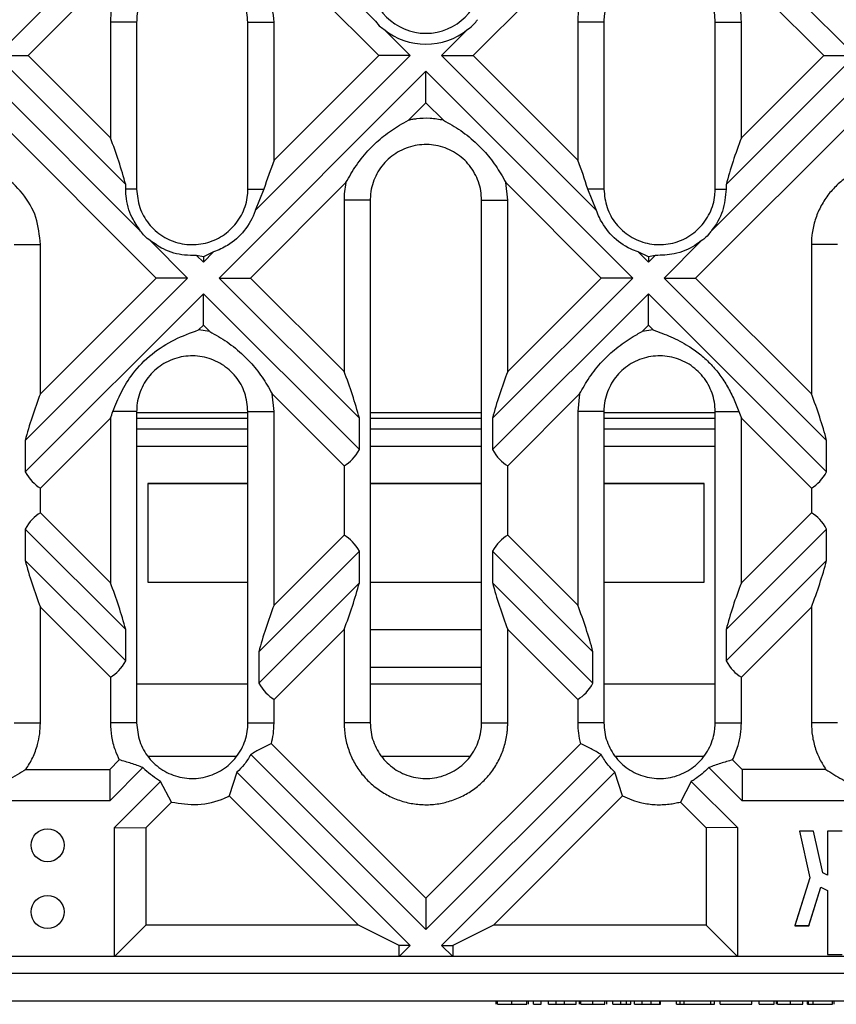
# Paper-space layout 'RU' of a CAD drawing. Units: millimetres. Extents: x -91 to 664, y -32 to 370.
# Drawn here: x 74 to 95, y 69 to 94 of the extents above; entities that cross this region are included whole.
import ezdxf

# ---------------------------------------------------------------- set-up
doc = ezdxf.new("R2010")
doc.units = ezdxf.units.MM

psp = doc.layouts.new('RU')

# ---------------------------------------------------------------- linework, layer by layer
at = {"color": 7, "linetype": 'Continuous', "lineweight": 25}
for p, q in [((73.1698, 93.2911), (78.4801, 98.6013)), ((78.4801, 98.6013), (82.869, 94.2124)), ((89.9086, 98.6013), (95.2189, 93.2911)), ((73.978, 93.2911), (78.4801, 97.7932)), ((78.4801, 97.7932), (82.9822, 93.2911)), ((85.4065, 93.2911), (89.9086, 97.7932)), ((89.9086, 97.7932), (94.4107, 93.2911)), ((76.7656, 94.1482), (76.0929, 94.1482)), ((76.0929, 94.1482), (76.0929, 91.1762)), ((76.7656, 94.1482), (76.7656, 89.8625)), ((79.6231, 94.1482), (80.2958, 94.1482)), ((79.6231, 89.8625), (79.6231, 94.1482)), ((80.2958, 90.6047), (80.2958, 94.1482)), ((88.7656, 94.1482), (88.0929, 94.1482)), ((88.0929, 94.1482), (88.0929, 90.6047)), ((88.7656, 94.1482), (88.7656, 89.8625)), ((91.6231, 94.1482), (92.2958, 94.1482)), ((91.6231, 89.8625), (91.6231, 94.1482)), ((92.2958, 91.1762), (92.2958, 94.1482)), ((83.1156, 93.9657), (83.7903, 93.2911)), ((84.5984, 93.2911), (85.2731, 93.9657)), ((73.1698, 93.2911), (73.978, 93.2911)), ((76.4855, 89.9754), (73.1698, 93.2911)), ((76.0929, 91.1762), (73.978, 93.2911)), ((83.7903, 93.2911), (79.8131, 89.3139)), ((82.9822, 93.2911), (80.2958, 90.6047)), ((83.7903, 93.2911), (82.9822, 93.2911)), ((84.5984, 93.2911), (85.4065, 93.2911)), ((88.576, 89.3135), (84.5984, 93.2911)), ((88.0929, 90.6047), (85.4065, 93.2911)), ((95.2189, 93.2911), (91.9032, 89.9754)), ((94.4107, 93.2911), (92.2958, 91.1762)), ((94.4107, 93.2911), (95.2189, 93.2911)), ((72.7658, 92.887), (76.8691, 88.7837)), ((78.8841, 87.5768), (84.1944, 92.887)), ((84.1944, 92.0789), (84.1944, 92.887)), ((84.1944, 92.887), (89.5046, 87.5768)), ((91.5194, 88.7835), (95.6229, 92.887)), ((72.7658, 92.0789), (77.2679, 87.5768)), ((83.7444, 91.629), (84.1944, 92.0789)), ((84.1944, 92.0789), (84.6443, 91.629)), ((91.1208, 87.5768), (95.6229, 92.0789)), ((76.4855, 89.8625), (76.4855, 89.9754)), ((76.7656, 89.8625), (76.4855, 89.8625)), ((79.6231, 89.8625), (80.0363, 89.8625)), ((79.6922, 87.5768), (82.1414, 90.026)), ((80.0363, 89.8625), (79.8131, 89.3139)), ((86.2473, 90.026), (88.6965, 87.5768)), ((86.2958, 89.5768), (86.2473, 90.026)), ((88.7656, 89.8625), (88.3524, 89.8625)), ((88.576, 89.3135), (88.3524, 89.8625)), ((91.6231, 89.8625), (91.9032, 89.8625)), ((91.9032, 89.9754), (91.9032, 89.8625)), ((82.7656, 89.5768), (82.0929, 89.5768)), ((82.0929, 89.5768), (82.0929, 85.1762)), ((82.7656, 89.5768), (82.7656, 76.1482)), ((85.6231, 89.5768), (86.2958, 89.5768)), ((85.6231, 76.1482), (85.6231, 89.5768)), ((86.2958, 85.1762), (86.2958, 89.5768)), ((77.1143, 88.5385), (78.076, 87.5768)), ((90.3127, 87.5768), (91.2744, 88.5385)), ((73.6231, 88.4339), (74.2958, 88.4339)), ((74.2958, 84.6047), (74.2958, 88.4339)), ((94.7656, 88.4339), (94.0929, 88.4339)), ((94.0929, 88.4339), (94.0929, 84.6047)), ((78.4801, 88.1229), (78.3036, 88.1573)), ((78.4801, 87.9808), (78.3036, 88.1573)), ((78.7442, 88.2449), (78.4801, 88.1229)), ((78.7442, 88.2449), (78.4801, 87.9808)), ((78.4801, 88.1229), (78.4801, 87.9808)), ((89.9086, 88.1229), (89.6445, 88.2449)), ((89.9086, 87.9808), (89.6445, 88.2449)), ((90.0851, 88.1573), (89.9086, 88.1229)), ((90.0851, 88.1573), (89.9086, 87.9808)), ((89.9086, 88.1229), (89.9086, 87.9808)), ((78.076, 87.5768), (73.9032, 83.404)), ((77.2679, 87.5768), (74.2958, 84.6047)), ((78.076, 87.5768), (77.2679, 87.5768)), ((78.8841, 87.5768), (79.6922, 87.5768)), ((82.4855, 83.9754), (78.8841, 87.5768)), ((82.0929, 85.1762), (79.6922, 87.5768)), ((89.5046, 87.5768), (85.9032, 83.9754)), ((88.6965, 87.5768), (86.2958, 85.1762)), ((89.5046, 87.5768), (88.6965, 87.5768)), ((90.3127, 87.5768), (91.1208, 87.5768)), ((94.4855, 83.404), (90.3127, 87.5768)), ((94.0929, 84.6047), (91.1208, 87.5768)), ((73.9032, 82.5959), (78.4801, 87.1727)), ((78.4801, 86.3646), (78.4801, 87.1727)), ((78.4801, 87.1727), (82.4855, 83.1673)), ((85.9032, 83.1673), (89.9086, 87.1727)), ((89.9086, 86.3646), (89.9086, 87.1727)), ((89.9086, 87.1727), (94.4855, 82.5959)), ((78.3585, 86.2431), (78.4801, 86.3646)), ((78.4801, 86.3646), (78.6443, 86.2004)), ((89.7444, 86.2004), (89.9086, 86.3646)), ((89.9086, 86.3646), (90.0302, 86.2431)), ((78.6443, 86.2004), (78.3585, 86.2431)), ((90.0302, 86.2431), (89.7444, 86.2004)), ((80.2473, 84.5974), (82.0929, 82.7518)), ((80.2958, 84.1482), (80.2473, 84.5974)), ((86.2958, 82.7518), (88.1414, 84.5973)), ((88.1414, 84.5973), (88.0929, 84.1482)), ((74.2958, 82.1804), (76.0929, 83.9774)), ((76.0929, 83.9774), (76.0929, 79.7476)), ((76.7656, 84.1482), (76.1574, 84.1482)), ((76.7656, 84.1482), (76.7656, 76.1482)), ((76.7656, 83.9771), (79.6231, 83.9771)), ((79.6231, 84.1482), (80.2958, 84.1482)), ((79.6231, 76.1482), (79.6231, 84.1482)), ((80.2958, 79.1762), (80.2958, 84.1482)), ((82.4855, 83.1673), (82.4855, 83.9754)), ((82.7656, 83.9771), (85.6231, 83.9771)), ((85.9032, 83.9754), (85.9032, 83.1673)), ((88.7656, 84.1482), (88.0929, 84.1482)), ((88.0929, 84.1482), (88.0929, 79.1762)), ((88.7656, 84.1482), (88.7656, 76.1482)), ((88.7656, 83.9771), (91.6231, 83.9771)), ((91.6231, 84.1482), (92.2313, 84.1482)), ((91.6231, 76.1482), (91.6231, 84.1482)), ((92.2958, 83.9774), (94.0929, 82.1804)), ((92.2958, 79.7476), (92.2958, 83.9774)), ((73.9032, 83.404), (73.9032, 82.5959)), ((76.7656, 83.2571), (79.6231, 83.2571)), ((82.7656, 83.2571), (85.6231, 83.2571)), ((88.7656, 83.2571), (91.6231, 83.2571)), ((94.4855, 82.5959), (94.4855, 83.404)), ((82.0929, 82.7518), (82.0929, 80.9732)), ((86.2958, 80.9732), (86.2958, 82.7518)), ((79.6231, 82.2962), (77.0515, 82.2962)), ((77.0515, 82.2962), (77.0515, 79.763)), ((77.0515, 82.2962), (79.6231, 82.2962)), ((85.6231, 82.2962), (82.7656, 82.2962)), ((82.7656, 82.2962), (85.6231, 82.2962)), ((91.3372, 82.2962), (88.7656, 82.2962)), ((88.7656, 82.2962), (91.3372, 82.2962)), ((91.3372, 79.763), (91.3372, 82.2962)), ((74.2958, 81.5446), (74.2958, 82.1804)), ((94.0929, 82.1804), (94.0929, 81.5446)), ((76.0929, 79.7476), (74.2958, 81.5446)), ((94.0929, 81.5446), (92.2958, 79.7476)), ((73.9032, 81.1291), (73.9032, 80.321)), ((76.4855, 78.5468), (73.9032, 81.1291)), ((82.0929, 80.9732), (80.2958, 79.1762)), ((88.0929, 79.1762), (86.2958, 80.9732)), ((94.4855, 81.1291), (91.9032, 78.5468)), ((94.4855, 80.321), (94.4855, 81.1291)), ((82.4855, 80.5577), (79.9032, 77.9754)), ((82.4855, 79.7496), (82.4855, 80.5577)), ((85.9032, 80.5577), (85.9032, 79.7496)), ((88.4855, 77.9754), (85.9032, 80.5577)), ((73.9032, 80.321), (76.4855, 77.7387)), ((91.9032, 77.7387), (94.4855, 80.321)), ((77.0515, 79.763), (79.6231, 79.763)), ((79.9032, 77.1673), (82.4855, 79.7496)), ((82.7656, 79.763), (85.6231, 79.763)), ((85.9032, 79.7496), (88.4855, 77.1673)), ((88.7656, 79.763), (91.3372, 79.763)), ((74.2958, 76.1482), (74.2958, 79.1203)), ((74.2958, 79.1203), (76.0929, 77.3232)), ((92.2958, 77.3232), (94.0929, 79.1203)), ((94.0929, 79.1203), (94.0929, 76.1482)), ((76.4855, 77.7387), (76.4855, 78.5468)), ((80.2958, 76.7518), (82.0929, 78.5488)), ((82.0929, 78.5488), (82.0929, 76.1482)), ((85.6231, 78.5401), (82.7656, 78.5401)), ((86.2958, 76.1482), (86.2958, 78.5488)), ((86.2958, 78.5488), (88.0929, 76.7518)), ((91.9032, 78.5468), (91.9032, 77.7387)), ((79.9032, 77.9754), (79.9032, 77.1673)), ((88.4855, 77.1673), (88.4855, 77.9754)), ((82.7656, 77.5792), (85.6231, 77.5792)), ((76.0929, 77.3232), (76.0929, 76.1482)), ((92.2958, 76.1482), (92.2958, 77.3232)), ((79.6231, 77.1425), (76.7656, 77.1425)), ((85.6231, 77.1425), (82.7656, 77.1425)), ((91.6231, 77.1425), (88.7656, 77.1425)), ((80.2958, 76.1482), (80.2958, 76.7518)), ((88.0929, 76.7518), (88.0929, 76.1482)), ((73.6231, 76.1482), (74.2958, 76.1482)), ((76.7656, 76.1482), (76.0929, 76.1482)), ((79.6231, 76.1482), (80.2958, 76.1482)), ((82.7656, 76.1482), (82.0929, 76.1482)), ((85.6231, 76.1482), (86.2958, 76.1482)), ((88.7656, 76.1482), (88.0929, 76.1482)), ((91.6231, 76.1482), (92.2958, 76.1482)), ((94.7656, 76.1482), (94.0929, 76.1482)), ((84.1944, 71.6461), (80.2267, 75.6137)), ((88.162, 75.6137), (84.1944, 71.6461)), ((76.3192, 75.1995), (76.0736, 74.9539)), ((77.0589, 75.2911), (79.3132, 75.2911)), ((84.1944, 70.838), (79.6972, 75.3351)), ((83.055, 75.2911), (85.3341, 75.2911)), ((88.6914, 75.335), (84.1944, 70.838)), ((89.0551, 75.2911), (91.334, 75.2911)), ((92.3151, 74.9539), (92.0695, 75.1995)), ((73.9235, 74.9539), (76.0736, 74.9539)), ((76.0736, 74.9539), (76.076, 74.1482)), ((76.9284, 75.0006), (76.076, 74.1482)), ((79.3419, 74.8823), (79.1428, 74.2732)), ((79.3419, 74.8823), (83.7903, 70.4339)), ((84.5984, 70.4339), (89.0468, 74.8823)), ((89.2458, 74.2732), (89.0468, 74.8823)), ((92.3127, 74.1482), (91.4603, 75.0006)), ((92.3151, 74.9539), (92.3127, 74.1482)), ((94.4652, 74.9539), (92.3151, 74.9539)), ((76.1944, 73.4584), (77.3813, 74.6453)), ((77.6603, 74.1162), (77.3813, 74.6453)), ((91.0075, 74.6453), (90.7284, 74.1162)), ((91.0075, 74.6453), (92.1944, 73.4584)), ((76.076, 74.1482), (69.4556, 74.1482)), ((77.0001, 73.456), (77.6603, 74.1162)), ((79.1428, 74.2732), (82.4622, 70.9539)), ((85.9265, 70.9539), (89.2458, 74.2732)), ((90.7284, 74.1162), (91.3886, 73.456)), ((98.9331, 74.1482), (92.3127, 74.1482)), ((76.1944, 73.4584), (77.0001, 73.456)), ((76.1944, 70.1482), (76.1944, 73.4584)), ((77.0001, 73.456), (77.0001, 70.9539)), ((92.1944, 73.4584), (91.3886, 73.456)), ((91.3886, 73.456), (91.3886, 70.9539)), ((92.1944, 73.4584), (92.1944, 70.1482)), ((93.7914, 73.3664), (93.7901, 73.3674)), ((94.1474, 73.367), (93.7901, 73.3674)), ((93.7901, 73.3674), (94.0558, 72.1721)), ((93.7914, 73.3664), (94.0568, 72.1721)), ((94.1466, 73.366), (93.7914, 73.3664)), ((94.1466, 73.366), (94.1474, 73.367)), ((94.3835, 72.3001), (94.1466, 73.366)), ((94.3843, 72.3008), (94.1474, 73.367)), ((94.511, 73.3656), (94.51, 73.3666)), ((94.51, 73.3666), (94.51, 72.2402)), ((94.8845, 73.3662), (94.51, 73.3666)), ((94.511, 73.3656), (94.511, 72.2386)), ((94.8835, 73.3652), (94.511, 73.3656)), ((94.0558, 72.1721), (93.6704, 70.9389)), ((94.0568, 72.1721), (93.6717, 70.9399)), ((94.0568, 72.1721), (94.0558, 72.1721)), ((94.3835, 72.3001), (94.3843, 72.3008)), ((94.511, 72.2386), (94.3835, 72.3001)), ((94.51, 72.2402), (94.3843, 72.3008)), ((94.511, 72.2386), (94.51, 72.2402)), ((94.0268, 70.9399), (94.3358, 71.9288)), ((94.0275, 70.9389), (94.3364, 71.9274)), ((94.3358, 71.9288), (94.511, 71.8443)), ((94.3358, 71.9288), (94.3364, 71.9274)), ((94.3364, 71.9274), (94.51, 71.8437)), ((94.511, 71.8443), (94.51, 71.8437)), ((94.51, 71.8437), (94.51, 70.2)), ((94.511, 71.8443), (94.511, 70.201)), ((84.1944, 71.6461), (84.1944, 70.838)), ((77.0001, 70.9539), (76.1944, 70.1482)), ((82.4622, 70.9539), (77.0001, 70.9539)), ((83.5037, 70.4339), (82.4622, 70.9539)), ((85.9265, 70.9539), (84.885, 70.4339)), ((91.3886, 70.9539), (85.9265, 70.9539)), ((91.3886, 70.9539), (92.1944, 70.1482)), ((93.6717, 70.9399), (93.6704, 70.9389)), ((93.6704, 70.9389), (94.0275, 70.9389)), ((93.6717, 70.9399), (94.0268, 70.9399)), ((94.0268, 70.9399), (94.0275, 70.9389)), ((83.7903, 70.4339), (83.5037, 70.4339)), ((83.5046, 70.1482), (83.5037, 70.4339)), ((83.7903, 70.4339), (83.5046, 70.1482)), ((84.5984, 70.4339), (84.885, 70.4339)), ((84.8841, 70.1482), (84.5984, 70.4339)), ((84.885, 70.4339), (84.8841, 70.1482)), ((76.1944, 70.1482), (64.4801, 70.1482)), ((83.5046, 70.1482), (76.1944, 70.1482)), ((84.8841, 70.1482), (83.5046, 70.1482)), ((92.1944, 70.1482), (84.8841, 70.1482)), ((103.9086, 70.1482), (92.1944, 70.1482)), ((94.511, 70.201), (94.51, 70.2)), ((94.51, 70.2), (94.8845, 70.2)), ((94.511, 70.201), (94.8835, 70.201)), ((49.1944, 69.7196), (119.1944, 69.7196)), ((48.4801, 69.0053), (119.9086, 69.0053)), ((85.996, 68.9196), (85.996, 69.0053)), ((86.0355, 68.9196), (86.0355, 69.0053)), ((86.4016, 68.9196), (86.4016, 69.0053)), ((86.7862, 68.9196), (86.7862, 69.0053)), ((86.8257, 68.9196), (86.8257, 69.0053)), ((86.9574, 68.9196), (86.9574, 69.0053)), ((86.9574, 68.9196), (87.155, 68.9196)), ((87.155, 68.9196), (87.155, 69.0053)), ((87.3394, 68.9196), (87.3394, 69.0053)), ((87.3394, 68.9196), (87.5369, 68.9196)), ((87.5369, 68.9196), (87.5369, 69.0053)), ((87.7565, 68.9196), (87.7565, 69.0053)), ((88.0506, 68.9196), (88.0506, 69.0053)), ((88.1428, 68.9196), (88.1428, 69.0053)), ((88.1691, 68.9196), (88.1691, 69.0053)), ((88.4832, 68.9196), (88.4832, 69.0053)), ((88.7882, 68.9196), (88.7882, 69.0053)), ((88.8409, 68.9196), (88.8409, 69.0053)), ((88.9989, 68.9196), (88.9989, 69.0053)), ((88.9989, 68.9196), (89.1965, 68.9196)), ((89.1965, 68.9196), (89.1965, 69.0053)), ((89.3457, 68.9196), (89.3457, 69.0053)), ((89.4599, 68.9196), (89.4599, 69.0053)), ((89.5521, 68.9196), (89.5521, 69.0053)), ((89.5521, 68.9196), (89.7497, 68.9196)), ((89.7497, 68.9196), (89.7497, 69.0053)), ((89.7497, 68.9196), (89.9801, 68.9196)), ((89.9801, 68.9196), (89.9801, 69.0053)), ((89.9801, 68.9196), (90.204, 68.9196)), ((90.204, 68.9196), (90.204, 69.0053)), ((90.204, 68.9196), (90.2172, 68.9196)), ((90.2172, 68.9196), (90.2172, 69.0053)), ((90.6321, 68.9196), (90.6321, 69.0053)), ((90.6321, 68.9196), (90.7243, 68.9196)), ((90.7243, 68.9196), (90.7243, 69.0053)), ((90.8297, 68.9196), (90.8297, 69.0053)), ((90.8297, 68.9196), (91.5145, 68.9196)), ((91.5145, 68.9196), (91.5145, 69.0053)), ((91.5145, 68.9196), (91.6067, 68.9196)), ((91.6067, 68.9196), (91.6067, 69.0053)), ((91.7516, 68.9196), (91.7516, 69.0053)), ((91.7516, 68.9196), (92.5682, 68.9196)), ((92.5682, 68.9196), (92.5682, 69.0053)), ((92.7526, 68.9196), (92.7526, 69.0053)), ((92.7526, 68.9196), (93.1346, 68.9196)), ((93.1346, 68.9196), (93.1346, 69.0053)), ((93.2004, 68.9196), (93.2004, 69.0053)), ((93.2268, 68.9196), (93.2268, 69.0053)), ((93.5569, 68.9196), (93.5569, 69.0053)), ((93.8721, 68.9196), (93.8721, 69.0053)), ((93.9907, 68.9196), (93.9907, 69.0053)), ((93.9907, 68.9196), (94.017, 68.9196)), ((94.017, 68.9196), (94.017, 69.0053)), ((94.017, 68.9196), (94.1356, 68.9196)), ((94.1356, 68.9196), (94.1356, 69.0053)), ((94.1356, 68.9196), (94.636, 68.9196)), ((94.636, 68.9196), (94.636, 69.0053)), ((94.6756, 68.9196), (94.6756, 69.0053))]:
    psp.add_line(p, q, dxfattribs=at)
at = {"color": 8, "linetype": 'Continuous', "lineweight": 25}
for p, q in [((76.7656, 84.12), (79.6231, 84.12)), ((82.7656, 84.12), (85.6231, 84.12)), ((88.7656, 84.12), (91.6231, 84.12)), ((79.6231, 83.6914), (76.7656, 83.6914)), ((85.6231, 83.6914), (82.7656, 83.6914)), ((91.6231, 83.6914), (88.7656, 83.6914))]:
    psp.add_line(p, q, dxfattribs=at)
at = {"color": 7, "linetype": 'Continuous', "lineweight": 25}
for centre in [(74.4801, 73.0053), (74.4801, 71.2911)]:
    psp.add_circle(centre, 0.4247, dxfattribs=at)
for radius, start, end in [(1.4287, 180, 0), (1.7089, 230.85796, 309.14204)]:
    psp.add_arc((84.1944, 95.2911), radius, start, end, dxfattribs=at)
for centre, major_axis, start_param, end_param in [((74.0229, 90.6399), (-1.9597, 4.7311), 4.4035932, 4.6544156), ((94.3658, 90.6399), (1.9597, 4.7311), 1.6287697, 1.8795921), ((82.3658, 90.0685), (1.9597, 4.7311), 1.6287697, 1.7836402), ((86.0229, 90.0685), (-1.9597, 4.7311), 4.4995451, 4.6544156), ((80.0229, 84.6399), (-1.9597, 4.7311), 4.4035932, 4.6544156), ((88.3658, 84.6399), (1.9597, 4.7311), 1.6287697, 1.8795921), ((76.3658, 84.0685), (1.9597, 4.7311), 1.6287697, 1.8795921), ((92.0229, 84.0685), (-1.9597, 4.7311), 4.4035932, 4.6544156), ((74.0229, 84.5136), (1.9597, 4.7311), 4.7703623, 4.8061046), ((94.3658, 84.5136), (-1.9597, 4.7311), 1.4770807, 1.512823), ((80.0229, 87.4279), (-1.9597, 4.7311), 3.199566, 3.4503884), ((88.3658, 87.4279), (1.9597, 4.7311), 2.8327969, 3.0836193), ((76.3658, 86.8565), (1.9597, 4.7311), 2.8327969, 3.0836193), ((92.0229, 86.8565), (-1.9597, 4.7311), 3.199566, 3.4503884), ((76.3658, 76.8685), (-1.9597, 4.7311), 0.0579734, 0.3087957), ((92.0229, 76.8685), (1.9597, 4.7311), 5.9743896, 6.2252119), ((80.0229, 76.2971), (1.9597, 4.7311), 5.9743896, 6.2252119), ((88.3658, 76.2971), (-1.9597, 4.7311), 0.0579734, 0.3087957), ((76.3658, 79.6565), (-1.9597, 4.7311), 1.2620006, 1.512823), ((92.0229, 79.6565), (1.9597, 4.7311), 4.7703623, 5.0211847), ((74.0229, 79.2113), (-1.9597, 4.7311), 4.4035932, 4.6544156), ((80.0229, 79.0851), (1.9597, 4.7311), 4.7703623, 5.0211847), ((88.3658, 79.0851), (-1.9597, 4.7311), 1.2620006, 1.512823), ((94.3658, 79.2113), (1.9597, 4.7311), 1.6287697, 1.8795921), ((82.3658, 78.6399), (1.9597, 4.7311), 1.6287697, 1.8795921), ((86.0229, 78.6399), (-1.9597, 4.7311), 4.4035932, 4.6544156), ((74.0229, 81.9994), (-1.9597, 4.7311), 3.199566, 3.4503884), ((94.3658, 81.9994), (1.9597, 4.7311), 2.8327969, 3.0836193), ((82.3658, 81.4279), (1.9597, 4.7311), 2.8327969, 3.0836193), ((86.0229, 81.4279), (-1.9597, 4.7311), 3.199566, 3.4503884)]:
    psp.add_ellipse(centre, major_axis=major_axis, ratio=0.4142136, start_param=start_param, end_param=end_param, dxfattribs=at)
for points, knots in [([(80.2958, 94.1482), (80.2726, 94.3845), (80.2261, 94.8572), (79.8642, 95.4854), (79.3315, 95.9635), (78.6659, 96.2366), (77.9488, 96.2753), (77.258, 96.0742), (76.6722, 95.6551), (76.2604, 95.0658), (76.1051, 94.5308), (76.0952, 94.222), (76.0929, 94.1482)], [0, 0, 0, 0, 0.1073793, 0.2147739, 0.3217882, 0.4292362, 0.5366701, 0.6436077, 0.7516293, 0.8590223, 0.9663056, 1, 1, 1, 1]), ([(92.2958, 94.1482), (92.2907, 94.2605), (92.2802, 94.4881), (92.1939, 94.8231), (92.0549, 95.147), (91.8617, 95.4436), (91.6197, 95.7055), (91.34, 95.9218), (91.0245, 96.0895), (90.688, 96.2004), (90.3348, 96.255), (89.9813, 96.2485), (89.6312, 96.1825), (89.2991, 96.0603), (88.9884, 95.8816), (88.7149, 95.6543), (88.4814, 95.3829), (88.2993, 95.0793), (88.1694, 94.7467), (88.1133, 94.4738), (88.095, 94.2722), (88.0936, 94.1896), (88.0929, 94.1482)], [0, 0, 0, 0, 0.0510255, 0.1034258, 0.156342, 0.2107952, 0.2635855, 0.3178828, 0.3708652, 0.425391, 0.4782902, 0.5327259, 0.585455, 0.6396723, 0.692924, 0.7477499, 0.8006536, 0.8550934, 0.9079873, 0.962407, 0.9811707, 1, 1, 1, 1]), ([(79.6231, 94.1482), (79.6073, 94.3086), (79.5758, 94.6295), (79.3303, 95.0566), (78.9684, 95.3818), (78.5163, 95.5681), (78.0293, 95.5947), (77.5613, 95.4592), (77.1637, 95.1767), (76.8828, 94.7788), (76.7746, 94.4133), (76.7674, 94.2009), (76.7656, 94.1482)], [0, 0, 0, 0, 0.1072087, 0.2144271, 0.3216232, 0.4289947, 0.5361544, 0.643068, 0.7501111, 0.8573341, 0.9646109, 1, 1, 1, 1]), ([(91.6231, 94.1482), (91.6192, 94.2274), (91.6115, 94.388), (91.5492, 94.6212), (91.4507, 94.843), (91.3167, 95.0431), (91.1498, 95.2195), (90.9574, 95.3641), (90.7415, 95.4753), (90.5122, 95.548), (90.272, 95.5816), (90.032, 95.5744), (89.7947, 95.5268), (89.5707, 95.4411), (89.3623, 95.3179), (89.1789, 95.1628), (89.0226, 94.9775), (88.9006, 94.7702), (88.8142, 94.5433), (88.7782, 94.3594), (88.7669, 94.2264), (88.766, 94.1743), (88.7656, 94.1482)], [0, 0, 0, 0, 0.0529211, 0.1073766, 0.1602984, 0.2147549, 0.2676516, 0.3220823, 0.3750011, 0.4294575, 0.4822622, 0.536593, 0.589289, 0.6435181, 0.6962818, 0.7505673, 0.8034168, 0.857796, 0.9107118, 0.9651608, 0.9825521, 1, 1, 1, 1]), ([(82.869, 94.2124), (82.9092, 94.1578), (82.9793, 94.0626), (83.0749, 93.9947), (83.1156, 93.9657)], [0, 0, 0, 0, 0.5739336, 1, 1, 1, 1]), ([(85.2731, 93.9657), (85.3277, 94.0059), (85.4228, 94.076), (85.4907, 94.1716), (85.5197, 94.2124)], [0, 0, 0, 0, 0.5739336, 1, 1, 1, 1]), ([(82.1414, 90.026), (82.2257, 90.1755), (82.397, 90.4796), (82.7281, 90.8869), (83.1081, 91.2336), (83.4503, 91.4687), (83.6682, 91.5874), (83.7444, 91.629)], [0, 0, 0, 0, 0.2274048, 0.4625188, 0.669423, 0.8842633, 1, 1, 1, 1]), ([(84.6443, 91.629), (84.5314, 91.6484), (84.3025, 91.6879), (84.0338, 91.6761), (83.8478, 91.6501), (83.7789, 91.636), (83.7444, 91.629)], [0, 0, 0, 0, 0.37833258, 0.76731649, 0.88351824, 1, 1, 1, 1]), ([(84.6443, 91.629), (84.7938, 91.5448), (85.098, 91.3735), (85.5051, 91.0424), (85.8515, 90.6627), (86.0867, 90.3206), (86.2055, 90.1026), (86.2473, 90.026)], [0, 0, 0, 0, 0.2273934, 0.4625433, 0.6691933, 0.8837371, 1, 1, 1, 1]), ([(85.6231, 89.5768), (85.6193, 89.6558), (85.6115, 89.8163), (85.5495, 90.0491), (85.4511, 90.2706), (85.3176, 90.4706), (85.1511, 90.647), (84.959, 90.7917), (84.7433, 90.9032), (84.514, 90.9762), (84.2737, 91.0101), (84.0337, 91.0032), (83.7963, 90.9559), (83.5722, 90.8704), (83.3637, 90.7475), (83.1801, 90.5926), (83.0236, 90.4074), (82.9014, 90.2003), (82.8147, 89.9736), (82.7784, 89.7896), (82.7669, 89.6559), (82.7661, 89.6032), (82.7656, 89.5768)], [0, 0, 0, 0, 0.0528467, 0.1072225, 0.1600757, 0.2144514, 0.2672908, 0.3216583, 0.3745805, 0.4290409, 0.4818648, 0.5362153, 0.5889119, 0.6431406, 0.6959053, 0.7501921, 0.8030438, 0.8574252, 0.9103071, 0.9647134, 0.9823089, 1, 1, 1, 1]), ([(74.2958, 88.4339), (74.2726, 88.6702), (74.2261, 89.1429), (73.8642, 89.7711), (73.3315, 90.2492), (72.6659, 90.5223), (71.9488, 90.5611), (71.258, 90.3599), (70.6722, 89.9408), (70.2604, 89.3515), (70.1051, 88.8165), (70.0952, 88.5077), (70.0929, 88.4339)], [0, 0, 0, 0, 0.1073793, 0.2147739, 0.3217882, 0.4292362, 0.5366701, 0.6436077, 0.7516293, 0.8590223, 0.9663056, 1, 1, 1, 1]), ([(98.2958, 88.4339), (98.2907, 88.5462), (98.2802, 88.7738), (98.1939, 89.1088), (98.0549, 89.4327), (97.8617, 89.7293), (97.6197, 89.9912), (97.34, 90.2075), (97.0245, 90.3752), (96.688, 90.4861), (96.3348, 90.5407), (95.9813, 90.5342), (95.6312, 90.4682), (95.2991, 90.346), (94.9884, 90.1673), (94.7149, 89.94), (94.4814, 89.6686), (94.2993, 89.3651), (94.1694, 89.0324), (94.1133, 88.7595), (94.095, 88.558), (94.0936, 88.4753), (94.0929, 88.4339)], [0, 0, 0, 0, 0.0510255, 0.1034258, 0.156342, 0.2107952, 0.2635855, 0.3178828, 0.3708652, 0.425391, 0.4782902, 0.5327259, 0.585455, 0.6396723, 0.692924, 0.7477499, 0.8006536, 0.8550934, 0.9079873, 0.962407, 0.9811707, 1, 1, 1, 1]), ([(76.8691, 88.7837), (76.7906, 88.8957), (76.6012, 89.166), (76.4942, 89.5524), (76.4872, 89.8037), (76.4855, 89.8625)], [0, 0, 0, 0, 0.3515621, 0.8483266, 1, 1, 1, 1]), ([(76.7656, 89.8625), (76.7814, 89.7021), (76.8129, 89.3812), (77.0585, 88.9541), (77.4203, 88.6289), (77.8724, 88.4426), (78.3594, 88.416), (78.8274, 88.5515), (79.225, 88.834), (79.5059, 89.2319), (79.6141, 89.5974), (79.6213, 89.8098), (79.6231, 89.8625)], [0, 0, 0, 0, 0.1072087, 0.2144271, 0.3216232, 0.4289947, 0.5361544, 0.643068, 0.7501111, 0.8573341, 0.9646109, 1, 1, 1, 1]), ([(82.1414, 90.026), (82.127, 89.9502), (82.0987, 89.8017), (82.0948, 89.6507), (82.0929, 89.5768)], [0, 0, 0, 0, 0.5106441, 1, 1, 1, 1]), ([(88.7656, 89.8625), (88.7814, 89.7018), (88.813, 89.3805), (89.0592, 88.953), (89.4218, 88.6279), (89.8742, 88.4422), (90.3611, 88.4162), (90.829, 88.5522), (91.2262, 88.8352), (91.5067, 89.2335), (91.6142, 89.5985), (91.6213, 89.8105), (91.6231, 89.8625)], [0, 0, 0, 0, 0.1073651, 0.214732, 0.3220471, 0.4294107, 0.5365307, 0.643443, 0.750483, 0.8577008, 0.965054, 1, 1, 1, 1]), ([(91.9032, 89.8625), (91.8846, 89.6707), (91.8475, 89.2872), (91.6465, 88.9404), (91.5228, 88.7877), (91.5194, 88.7835)], [0, 0, 0, 0, 0.4928563, 0.9857935, 1, 1, 1, 1]), ([(79.8131, 89.3139), (79.8115, 89.3091), (79.748, 89.122), (79.5543, 88.7779), (79.1656, 88.421), (78.867, 88.2962), (78.7442, 88.2449)], [0, 0, 0, 0, 0.0097045, 0.3801658, 0.7451124, 1, 1, 1, 1]), ([(89.6445, 88.2449), (89.5796, 88.2696), (89.3341, 88.363), (88.9598, 88.6371), (88.691, 89.0106), (88.5995, 89.2515), (88.576, 89.3135)], [0, 0, 0, 0, 0.1334617, 0.5048122, 0.8725842, 1, 1, 1, 1]), ([(77.1143, 88.5385), (77.0632, 88.576), (76.9688, 88.6454), (76.9005, 88.7401), (76.8691, 88.7837)], [0, 0, 0, 0, 0.5402705, 1, 1, 1, 1]), ([(91.5194, 88.7835), (91.499, 88.7545), (91.4347, 88.6631), (91.3433, 88.5839), (91.2772, 88.5403), (91.2744, 88.5385)], [0, 0, 0, 0, 0.307165, 0.9710905, 1, 1, 1, 1]), ([(78.3036, 88.1573), (78.2021, 88.1564), (77.9105, 88.1541), (77.4887, 88.2747), (77.2237, 88.4615), (77.1143, 88.5385)], [0, 0, 0, 0, 0.2388907, 0.6858965, 1, 1, 1, 1]), ([(91.2744, 88.5385), (91.2184, 88.4963), (91.0094, 88.3388), (90.6048, 88.1689), (90.2486, 88.1609), (90.0851, 88.1573)], [0, 0, 0, 0, 0.1651227, 0.6167103, 1, 1, 1, 1]), ([(76.1574, 84.1482), (76.2241, 84.314), (76.3571, 84.6447), (76.6756, 85.1628), (77.1451, 85.647), (77.7421, 86.0165), (78.1521, 86.1672), (78.3585, 86.2431)], [0, 0, 0, 0, 0.1757191, 0.3505662, 0.5664606, 0.7816973, 1, 1, 1, 1]), ([(78.6443, 86.2004), (78.7938, 86.1162), (79.098, 85.9449), (79.5051, 85.6138), (79.8515, 85.2341), (80.0867, 84.892), (80.2055, 84.674), (80.2473, 84.5974)], [0, 0, 0, 0, 0.2273934, 0.4625433, 0.6691933, 0.8837371, 1, 1, 1, 1]), ([(88.1414, 84.5973), (88.2226, 84.7418), (88.3875, 85.0353), (88.7073, 85.4352), (89.0802, 85.7831), (89.4313, 86.0291), (89.6591, 86.1537), (89.7444, 86.2004)], [0, 0, 0, 0, 0.2196818, 0.4462004, 0.6542279, 0.8704574, 1, 1, 1, 1]), ([(90.0302, 86.2431), (90.1816, 86.1885), (90.4872, 86.0784), (90.8894, 85.8694), (91.2262, 85.633), (91.4909, 85.3934), (91.7253, 85.1207), (91.927, 84.8183), (92.0976, 84.4908), (92.1865, 84.263), (92.2313, 84.1482)], [0, 0, 0, 0, 0.1599677, 0.3229113, 0.4303587, 0.5407924, 0.6483256, 0.7589285, 0.8785623, 1, 1, 1, 1]), ([(79.6231, 84.1482), (79.6073, 84.3086), (79.5758, 84.6295), (79.3303, 85.0566), (78.9684, 85.3818), (78.5163, 85.5681), (78.0293, 85.5947), (77.5613, 85.4592), (77.1637, 85.1767), (76.8828, 84.7788), (76.7746, 84.4133), (76.7674, 84.2009), (76.7656, 84.1482)], [0, 0, 0, 0, 0.1072087, 0.2144271, 0.3216232, 0.4289947, 0.5361544, 0.643068, 0.7501111, 0.8573341, 0.9646109, 1, 1, 1, 1]), ([(91.6231, 84.1482), (91.6192, 84.2274), (91.6115, 84.388), (91.5492, 84.6212), (91.4507, 84.843), (91.3167, 85.0431), (91.1498, 85.2195), (90.9574, 85.3641), (90.7415, 85.4753), (90.5122, 85.548), (90.272, 85.5816), (90.032, 85.5744), (89.7947, 85.5268), (89.5707, 85.4411), (89.3623, 85.3179), (89.1789, 85.1628), (89.0226, 84.9775), (88.9006, 84.7702), (88.8142, 84.5433), (88.7782, 84.3594), (88.7669, 84.2264), (88.766, 84.1743), (88.7656, 84.1482)], [0, 0, 0, 0, 0.0529211, 0.1073766, 0.1602984, 0.2147549, 0.2676516, 0.3220823, 0.3750011, 0.4294575, 0.4822622, 0.536593, 0.589289, 0.6435181, 0.6962818, 0.7505673, 0.8034168, 0.857796, 0.9107118, 0.9651608, 0.9825521, 1, 1, 1, 1]), ([(73.9235, 74.9539), (73.9851, 75.0528), (74.11, 75.2535), (74.2206, 75.5652), (74.2851, 75.8662), (74.2922, 76.0536), (74.2958, 76.1482)], [0, 0, 0, 0, 0.27471348, 0.5573914, 0.77670149, 1, 1, 1, 1]), ([(76.0929, 76.1482), (76.0986, 76.0318), (76.1103, 75.7957), (76.1932, 75.4754), (76.2811, 75.283), (76.3192, 75.1995)], [0, 0, 0, 0, 0.3549363, 0.7201854, 1, 1, 1, 1]), ([(76.7656, 76.1482), (76.7814, 75.9878), (76.8129, 75.6669), (77.0585, 75.2398), (77.4203, 74.9146), (77.8724, 74.7283), (78.3594, 74.7017), (78.8274, 74.8372), (79.225, 75.1197), (79.5059, 75.5176), (79.6141, 75.8831), (79.6213, 76.0955), (79.6231, 76.1482)], [0, 0, 0, 0, 0.1072087, 0.2144271, 0.3216232, 0.4289947, 0.5361544, 0.643068, 0.7501111, 0.8573341, 0.9646109, 1, 1, 1, 1]), ([(80.2267, 75.6137), (80.2459, 75.6967), (80.2866, 75.8726), (80.2926, 76.053), (80.2958, 76.1482)], [0, 0, 0, 0, 0.4721276, 1, 1, 1, 1]), ([(82.0929, 76.1482), (82.0985, 76.0317), (82.1098, 75.7954), (82.2015, 75.4525), (82.3464, 75.1262), (82.5434, 74.8321), (82.7885, 74.5732), (83.0708, 74.3606), (83.3882, 74.1969), (83.726, 74.0902), (84.08, 74.0397), (84.4337, 74.0508), (84.7831, 74.121), (85.1135, 74.2476), (85.4219, 74.43), (85.6925, 74.6608), (85.9227, 74.9351), (86.101, 75.241), (86.2266, 75.5753), (86.2785, 75.8445), (86.2942, 76.0374), (86.2953, 76.1112), (86.2958, 76.1482)], [0, 0, 0, 0, 0.05292646, 0.10739071, 0.16032377, 0.21479715, 0.26755408, 0.32181638, 0.37477688, 0.4292769, 0.48222994, 0.53672986, 0.58945461, 0.64367164, 0.6969057, 0.75171276, 0.80464568, 0.85911959, 0.91200248, 0.96641054, 0.98318168, 1, 1, 1, 1]), ([(82.7656, 76.1482), (82.7695, 76.0691), (82.7772, 75.9087), (82.8392, 75.6759), (82.9376, 75.4544), (83.0711, 75.2544), (83.2377, 75.078), (83.4297, 74.9333), (83.6454, 74.8218), (83.8747, 74.7488), (84.115, 74.7149), (84.355, 74.7218), (84.5924, 74.7691), (84.8165, 74.8546), (85.025, 74.9775), (85.2086, 75.1324), (85.3651, 75.3176), (85.4873, 75.5247), (85.574, 75.7514), (85.6103, 75.9354), (85.6218, 76.0691), (85.6227, 76.1218), (85.6231, 76.1482)], [0, 0, 0, 0, 0.0528467, 0.1072225, 0.1600757, 0.2144514, 0.2672908, 0.3216583, 0.3745805, 0.4290409, 0.4818648, 0.5362153, 0.5889119, 0.6431406, 0.6959053, 0.7501921, 0.8030438, 0.8574252, 0.9103071, 0.9647134, 0.9823089, 1, 1, 1, 1]), ([(88.0929, 76.1482), (88.0957, 76.0588), (88.1014, 75.8784), (88.1417, 75.7024), (88.162, 75.6137)], [0, 0, 0, 0, 0.4958367, 1, 1, 1, 1]), ([(88.7656, 76.1482), (88.7695, 76.069), (88.7772, 75.9084), (88.8395, 75.6752), (88.938, 75.4534), (89.072, 75.2533), (89.2389, 75.0769), (89.4313, 74.9323), (89.6472, 74.8211), (89.8765, 74.7484), (90.1167, 74.7148), (90.3567, 74.722), (90.594, 74.7696), (90.818, 74.8553), (91.0264, 74.9785), (91.2098, 75.1336), (91.3661, 75.3189), (91.4881, 75.5262), (91.5745, 75.7531), (91.6105, 75.937), (91.6218, 76.0701), (91.6227, 76.1221), (91.6231, 76.1482)], [0, 0, 0, 0, 0.0529211, 0.1073766, 0.1602984, 0.2147549, 0.2676516, 0.3220823, 0.3750011, 0.4294575, 0.4822622, 0.536593, 0.589289, 0.6435181, 0.6962818, 0.7505673, 0.8034168, 0.857796, 0.9107118, 0.9651608, 0.9825521, 1, 1, 1, 1]), ([(92.0695, 75.1995), (92.1227, 75.3208), (92.2148, 75.531), (92.2835, 75.8537), (92.2917, 76.0494), (92.2958, 76.1482)], [0, 0, 0, 0, 0.4030227, 0.6985693, 1, 1, 1, 1]), ([(94.0929, 76.1482), (94.098, 76.0359), (94.1084, 75.8083), (94.1905, 75.4925), (94.3074, 75.2032), (94.4123, 75.0376), (94.4652, 74.9539)], [0, 0, 0, 0, 0.2651437, 0.5374317, 0.7664502, 1, 1, 1, 1]), ([(80.2267, 75.6137), (80.1348, 75.5728), (79.9504, 75.4907), (79.7818, 75.3871), (79.6972, 75.3351)], [0, 0, 0, 0, 0.49851014, 1, 1, 1, 1]), ([(88.6914, 75.335), (88.6073, 75.3869), (88.4389, 75.4908), (88.2544, 75.5727), (88.162, 75.6137)], [0, 0, 0, 0, 0.49921443, 1, 1, 1, 1]), ([(76.9284, 75.0006), (76.8291, 75.0375), (76.6306, 75.1114), (76.423, 75.1701), (76.3192, 75.1995)], [0, 0, 0, 0, 0.4997408, 1, 1, 1, 1]), ([(79.6972, 75.3351), (79.6439, 75.2463), (79.5443, 75.0805), (79.4061, 74.9452), (79.3419, 74.8823)], [0, 0, 0, 0, 0.535223, 1, 1, 1, 1]), ([(89.0468, 74.8823), (88.9864, 74.9412), (88.848, 75.0762), (88.7478, 75.2418), (88.6914, 75.335)], [0, 0, 0, 0, 0.4367683, 1, 1, 1, 1]), ([(92.0695, 75.1995), (91.9659, 75.1702), (91.7583, 75.1114), (91.5597, 75.0376), (91.4603, 75.0006)], [0, 0, 0, 0, 0.4993481, 1, 1, 1, 1]), ([(73.9235, 74.9539), (73.7733, 74.8575), (73.4733, 74.665), (72.9129, 74.4341), (72.2388, 74.321), (71.4393, 74.4268), (70.86, 74.6926), (70.5426, 74.9027), (70.4652, 74.9539)], [0, 0, 0, 0, 0.149737, 0.2989171, 0.488838, 0.6791701, 0.9217011, 1, 1, 1, 1]), ([(77.3813, 74.6453), (77.2396, 74.7363), (77.0766, 74.8411), (76.9456, 74.982), (76.9284, 75.0006)], [0, 0, 0, 0, 0.8683268, 1, 1, 1, 1]), ([(91.4603, 75.0006), (91.3475, 74.8922), (91.2077, 74.7579), (91.0398, 74.6635), (91.0075, 74.6453)], [0, 0, 0, 0, 0.8070427, 1, 1, 1, 1]), ([(94.4652, 74.9539), (94.6013, 74.8658), (94.8764, 74.6878), (95.2958, 74.5051), (95.6987, 74.3973), (96.063, 74.3514), (96.4353, 74.3599), (96.8222, 74.4246), (97.2169, 74.5532), (97.5312, 74.7086), (97.7642, 74.8472), (97.8704, 74.9183), (97.9235, 74.9539)], [0, 0, 0, 0, 0.1358475, 0.2745852, 0.3693794, 0.4666722, 0.5615754, 0.6594687, 0.7743342, 0.8924762, 0.9461748, 1, 1, 1, 1]), ([(77.6603, 74.1162), (77.8861, 74.0791), (78.3453, 74.0037), (78.8519, 74.1336), (79.1031, 74.2541), (79.1428, 74.2732)], [0, 0, 0, 0, 0.4489578, 0.9126875, 1, 1, 1, 1]), ([(89.2458, 74.2732), (89.3249, 74.2367), (89.4842, 74.1632), (89.7661, 74.0845), (90.0888, 74.0389), (90.3744, 74.0497), (90.5881, 74.0824), (90.6816, 74.105), (90.7284, 74.1162)], [0, 0, 0, 0, 0.1712325, 0.3451973, 0.5745426, 0.8106067, 0.9050899, 1, 1, 1, 1]), ([(86.0355, 68.9196), (86.036, 68.9196), (86.0369, 68.9196), (86.0455, 68.9196), (86.0594, 68.9196), (86.075, 68.9196), (86.0902, 68.9196), (86.1028, 68.9196), (86.1168, 68.9196), (86.1319, 68.9196), (86.1482, 68.9196), (86.1658, 68.9196), (86.1843, 68.9196), (86.2113, 68.9196), (86.2478, 68.9196), (86.2953, 68.9196), (86.3471, 68.9196), (86.383, 68.9196), (86.4016, 68.9196)], [0, 0, 0, 0, 0.0733717, 0.1463219, 0.2195773, 0.2953563, 0.3339904, 0.3722377, 0.4108474, 0.4495179, 0.4887649, 0.5288192, 0.5697453, 0.6120497, 0.6998988, 0.7929825, 0.8926965, 1, 1, 1, 1]), ([(86.4016, 68.9196), (86.4168, 68.9196), (86.4465, 68.9196), (86.4894, 68.9196), (86.5295, 68.9196), (86.5666, 68.9196), (86.6009, 68.9196), (86.6323, 68.9196), (86.6608, 68.9196), (86.6861, 68.9196), (86.7087, 68.9196), (86.7284, 68.9196), (86.7453, 68.9196), (86.7594, 68.9196), (86.7706, 68.9196), (86.7788, 68.9196), (86.7842, 68.9196), (86.7855, 68.9196), (86.7862, 68.9196)], [0, 0, 0, 0, 0.082821, 0.1610852, 0.2343518, 0.3030937, 0.3685482, 0.430801, 0.4901546, 0.5478867, 0.6040708, 0.659126, 0.7139456, 0.7683285, 0.8235929, 0.8804071, 0.9390191, 1, 1, 1, 1]), ([(87.5369, 68.9196), (87.5428, 68.9196), (87.5545, 68.9196), (87.5763, 68.9196), (87.6009, 68.9196), (87.6283, 68.9196), (87.6579, 68.9196), (87.6894, 68.9196), (87.7225, 68.9196), (87.745, 68.9196), (87.7565, 68.9196)], [0, 0, 0, 0, 0.12232752, 0.24340804, 0.36587892, 0.49058161, 0.61621396, 0.74176788, 0.86872862, 1, 1, 1, 1]), ([(87.7565, 68.9196), (87.7666, 68.9196), (87.7864, 68.9196), (87.8155, 68.9196), (87.8436, 68.9196), (87.8705, 68.9196), (87.896, 68.9196), (87.9206, 68.9196), (87.9437, 68.9196), (87.9657, 68.9196), (87.9855, 68.9196), (88.0032, 68.9196), (88.0177, 68.9196), (88.03, 68.9196), (88.039, 68.9196), (88.0459, 68.9196), (88.0497, 68.9196), (88.0503, 68.9196), (88.0506, 68.9196)], [0, 0, 0, 0, 0.0555683, 0.1098614, 0.1631598, 0.2166571, 0.2707717, 0.3258177, 0.3828786, 0.4428531, 0.5044949, 0.5670634, 0.6315093, 0.6984612, 0.7682356, 0.8415232, 0.9186291, 1, 1, 1, 1]), ([(88.1691, 68.9196), (88.1717, 68.9196), (88.1767, 68.9196), (88.186, 68.9196), (88.1967, 68.9196), (88.2087, 68.9196), (88.222, 68.9196), (88.2367, 68.9196), (88.2527, 68.9196), (88.2701, 68.9196), (88.2892, 68.9196), (88.3106, 68.9196), (88.3341, 68.9196), (88.3598, 68.9196), (88.3875, 68.9196), (88.4175, 68.9196), (88.4497, 68.9196), (88.4718, 68.9196), (88.4832, 68.9196)], [0, 0, 0, 0, 0.0654463, 0.1281097, 0.1880337, 0.2458244, 0.3021239, 0.356698, 0.4100331, 0.4633476, 0.5175777, 0.5746071, 0.6350629, 0.6989944, 0.7669198, 0.8399744, 0.9176086, 1, 1, 1, 1]), ([(88.4832, 68.9196), (88.4936, 68.9196), (88.5136, 68.9196), (88.5426, 68.9196), (88.5696, 68.9196), (88.5945, 68.9196), (88.6174, 68.9196), (88.6382, 68.9196), (88.6572, 68.9196), (88.6789, 68.9196), (88.7029, 68.9196), (88.7276, 68.9196), (88.7478, 68.9196), (88.7612, 68.9196), (88.7691, 68.9196), (88.7741, 68.9196), (88.7788, 68.9196), (88.782, 68.9196), (88.785, 68.9196), (88.7866, 68.9196), (88.788, 68.9196), (88.7881, 68.9196), (88.7882, 68.9196)], [0, 0, 0, 0, 0.06266064, 0.12126053, 0.17580827, 0.2260976, 0.27338014, 0.31676017, 0.35651819, 0.39329789, 0.46077041, 0.52318327, 0.5810023, 0.63670255, 0.66623588, 0.69982766, 0.73786837, 0.78036627, 0.8280242, 0.88043917, 0.93775426, 1, 1, 1, 1]), ([(89.1965, 68.9196), (89.1999, 68.9196), (89.2065, 68.9196), (89.2162, 68.9196), (89.2259, 68.9196), (89.2354, 68.9196), (89.2445, 68.9196), (89.2535, 68.9196), (89.262, 68.9196), (89.2734, 68.9196), (89.2878, 68.9196), (89.3061, 68.9196), (89.3255, 68.9196), (89.3389, 68.9196), (89.3457, 68.9196)], [0, 0, 0, 0, 0.1016295, 0.1960674, 0.2822053, 0.3610756, 0.4336754, 0.4980052, 0.5565593, 0.6084613, 0.7054078, 0.8014239, 0.8986069, 1, 1, 1, 1]), ([(89.3457, 68.9196), (89.3555, 68.9196), (89.3754, 68.9196), (89.4046, 68.9196), (89.4332, 68.9196), (89.4508, 68.9196), (89.4599, 68.9196)], [0, 0, 0, 0, 0.2390789, 0.480615, 0.7316846, 1, 1, 1, 1]), ([(90.7243, 68.9196), (90.7296, 68.9196), (90.7402, 68.9196), (90.7541, 68.9196), (90.7669, 68.9196), (90.7782, 68.9196), (90.788, 68.9196), (90.7967, 68.9196), (90.8039, 68.9196), (90.8096, 68.9196), (90.8142, 68.9196), (90.8184, 68.9196), (90.8218, 68.9196), (90.8247, 68.9196), (90.8269, 68.9196), (90.8286, 68.9196), (90.8293, 68.9196), (90.8295, 68.9196), (90.8297, 68.9196)], [0, 0, 0, 0, 0.0485217, 0.0980355, 0.1487525, 0.2004272, 0.2531603, 0.3073671, 0.3628071, 0.4198311, 0.4793801, 0.5423517, 0.6093049, 0.6799876, 0.7544142, 0.832327, 0.9142732, 1, 1, 1, 1]), ([(93.2268, 68.9196), (93.2283, 68.9196), (93.2314, 68.9196), (93.2391, 68.9196), (93.2488, 68.9196), (93.2611, 68.9196), (93.2753, 68.9196), (93.2924, 68.9196), (93.3114, 68.9196), (93.3327, 68.9196), (93.356, 68.9196), (93.3805, 68.9196), (93.4065, 68.9196), (93.434, 68.9196), (93.4627, 68.9196), (93.4929, 68.9196), (93.5244, 68.9196), (93.5459, 68.9196), (93.5569, 68.9196)], [0, 0, 0, 0, 0.0794277, 0.1539977, 0.2241189, 0.289905, 0.3526969, 0.4126843, 0.470565, 0.5274253, 0.5837531, 0.6399844, 0.6966155, 0.7537517, 0.8127259, 0.8729762, 0.9350414, 1, 1, 1, 1]), ([(93.5569, 68.9196), (93.5688, 68.9196), (93.5921, 68.9196), (93.626, 68.9196), (93.6579, 68.9196), (93.6881, 68.9196), (93.7161, 68.9196), (93.7422, 68.9196), (93.7665, 68.9196), (93.7884, 68.9196), (93.8082, 68.9196), (93.825, 68.9196), (93.8399, 68.9196), (93.8515, 68.9196), (93.861, 68.9196), (93.8671, 68.9196), (93.8716, 68.9196), (93.872, 68.9196), (93.8721, 68.9196)], [0, 0, 0, 0, 0.0756513, 0.1473405, 0.2160248, 0.28162, 0.3453642, 0.4073727, 0.4687155, 0.5297496, 0.5899835, 0.6485599, 0.7061809, 0.7631228, 0.8204415, 0.8785129, 0.9382432, 1, 1, 1, 1])]:
    psp.add_open_spline(points, degree=3, knots=knots, dxfattribs=at)

doc.saveas('drawing.dxf')
